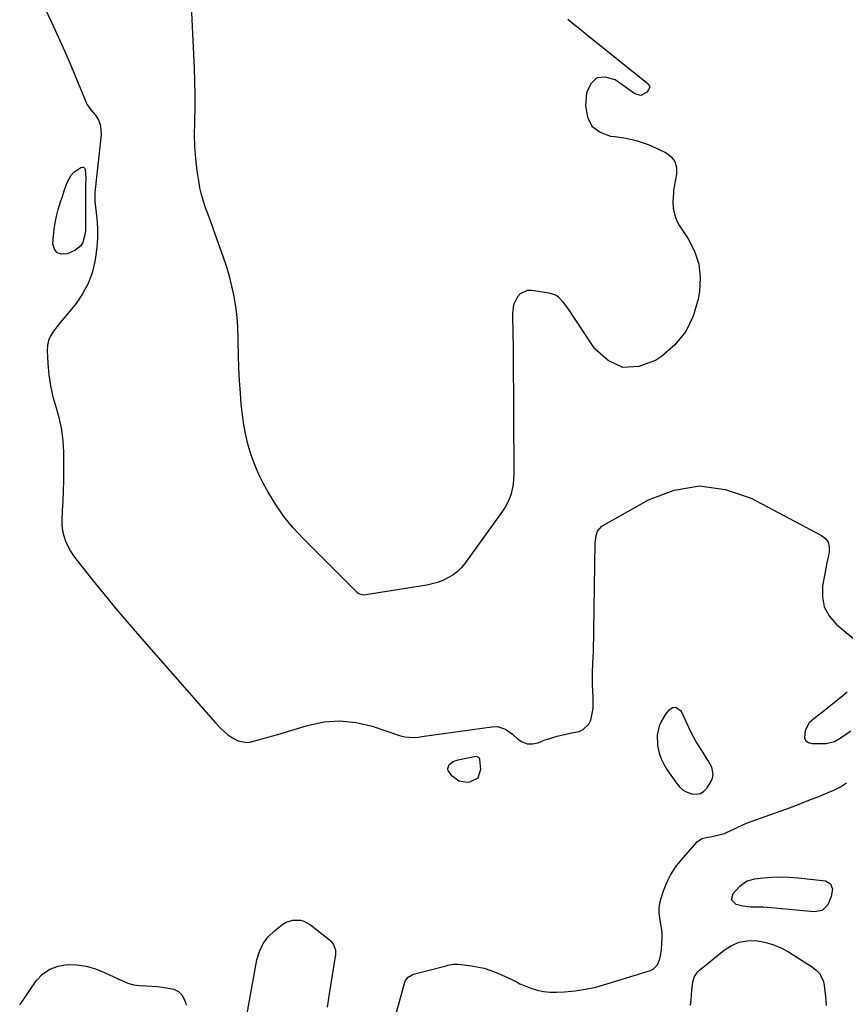
# Model space of a CAD drawing. Units: inches. Extents: x 1867942 to 1873196, y 416054 to 421389.
# Drawn here: x 1867963 to 1868405, y 419734 to 420261 of the extents above; entities that cross this region are included whole.
import ezdxf

# ---------------------------------------------------------------- set-up
doc = ezdxf.new("R2010")
doc.units = ezdxf.units.IN
doc.header["$MEASUREMENT"] = 0
doc.layers.add('1', color=7, linetype='Continuous')
doc.layers.add('7', color=7, linetype='Continuous')

msp = doc.modelspace()

# ---------------------------------------------------------------- linework, layer by layer
at = {"layer": '1', "color": 18}
msp.add_polyline3d([(1868304.03, 419877.93, 1644), (1868304.21, 419873, 1644), (1868304.45, 419871.51, 1644), (1868305.17, 419868.36, 1644), (1868306.16, 419865.31, 1644), (1868307.55, 419862.43, 1644), (1868309.2, 419859.65, 1644), (1868314.3, 419852.28, 1644), (1868316, 419850.31, 1644), (1868317.92, 419848.65, 1644), (1868320.15, 419847.45, 1644), (1868322.59, 419846.54, 1644), (1868324.98, 419846.44, 1644), (1868327.17, 419846.86, 1644), (1868329.04, 419848.07, 1644), (1868330.7, 419849.8, 1644), (1868332.81, 419853.12, 1644), (1868333.62, 419855.01, 1644), (1868334.02, 419856.92, 1644), (1868333.22, 419860.82, 1644), (1868331.12, 419864.7, 1644), (1868329.97, 419866.58, 1644), (1868327.86, 419869.75, 1644), (1868326.23, 419872.27, 1644), (1868324.68, 419874.84, 1644), (1868323.26, 419877.48, 1644), (1868321.92, 419880.17, 1644), (1868317.02, 419890.68, 1644), (1868314.09, 419892.9, 1644), (1868312.41, 419892.65, 1644), (1868310.11, 419891.18, 1644), (1868308.52, 419889.27, 1644), (1868305.98, 419885.05, 1644), (1868305.03, 419882.75, 1644), (1868304.03, 419877.93, 1644)], dxfattribs=at)
at = {"layer": '7', "color": 18}
for points in [[(1868256.17, 420261.46, 1644), (1868259.37, 420258.79, 1644), (1868262.6, 420256.14, 1644), (1868265.85, 420253.51, 1644), (1868299.16, 420226.84, 1644), (1868300.02, 420225.22, 1644), (1868299.45, 420223.48, 1644), (1868298.25, 420222.11, 1644), (1868295.26, 420220.55, 1644), (1868291.99, 420221.4, 1644), (1868281.49, 420228.99, 1644), (1868276.21, 420230.35, 1644), (1868271.76, 420229.92, 1644), (1868268.56, 420226.8, 1644), (1868266.18, 420221.9, 1644), (1868265.64, 420214.96, 1644), (1868266.7, 420209, 1644), (1868269.08, 420204.14, 1644), (1868273.43, 420200.92, 1644), (1868279.1, 420198.8, 1644), (1868281.37, 420198.57, 1644), (1868287.44, 420197.61, 1644), (1868293.39, 420196.23, 1644), (1868299.17, 420194.22, 1644), (1868304.81, 420191.8, 1644), (1868308.75, 420189.86, 1644), (1868311.51, 420187.68, 1644), (1868313.49, 420185.11, 1644), (1868314.32, 420181.98, 1644), (1868314.37, 420178.46, 1644), (1868313.23, 420172.68, 1644), (1868312.89, 420170.59, 1644), (1868312.79, 420169.54, 1644), (1868312.71, 420168.48, 1644), (1868312.47, 420163.62, 1644), (1868312.64, 420160.23, 1644), (1868313.21, 420156.94, 1644), (1868314.39, 420153.83, 1644), (1868315.98, 420150.82, 1644), (1868320.64, 420143.77, 1644), (1868324, 420137.14, 1644), (1868326.3, 420130.28, 1644), (1868327, 420123.08, 1644), (1868326.63, 420115.66, 1644), (1868325.93, 420111.4, 1644), (1868323.24, 420102.35, 1644), (1868319.3, 420094.09, 1644), (1868313.48, 420087.03, 1644), (1868306.4, 420080.77, 1644), (1868303.19, 420078.57, 1644), (1868294.11, 420075.38, 1644), (1868285.57, 420074.93, 1644), (1868277.82, 420078.56, 1644), (1868270.61, 420084.93, 1644), (1868257.23, 420105.12, 1644), (1868256.14, 420106.7, 1644), (1868253.8, 420109.76, 1644), (1868251.18, 420112.5, 1644), (1868249.68, 420113.54, 1644), (1868246.18, 420114.71, 1644), (1868236.67, 420116.12, 1644), (1868234.45, 420116.05, 1644), (1868230.7, 420114.38, 1644), (1868229.16, 420112.78, 1644), (1868227.19, 420108.51, 1644), (1868226.57, 420103.85, 1644), (1868226.65, 420100.11, 1644), (1868226.73, 420095.81, 1644), (1868226.8, 420091.5, 1644), (1868226.84, 420087.2, 1644), (1868226.88, 420082.89, 1644), (1868227.26, 420017.62, 1644), (1868227.16, 420014.99, 1644), (1868226.92, 420012.39, 1644), (1868226.45, 420009.81, 1644), (1868225.84, 420007.25, 1644), (1868224.99, 420004.77, 1644), (1868223.97, 420002.37, 1644), (1868222.71, 420000.09, 1644), (1868221.28, 419997.89, 1644), (1868200.99, 419969.95, 1644), (1868199.06, 419967.65, 1644), (1868196.96, 419965.55, 1644), (1868194.59, 419963.76, 1644), (1868192.04, 419962.18, 1644), (1868189.3, 419960.9, 1644), (1868186.5, 419959.81, 1644), (1868183.61, 419958.99, 1644), (1868180.66, 419958.36, 1644), (1868148.14, 419953.09, 1644), (1868146.84, 419953.02, 1644), (1868144.36, 419953.73, 1644), (1868143.82, 419954.09, 1644), (1868143.33, 419954.51, 1644), (1868114.44, 419983.26, 1644), (1868109.08, 419989.08, 1644), (1868104.09, 419995.17, 1644), (1868099.65, 420001.68, 1644), (1868095.58, 420008.46, 1644), (1868093.32, 420012.63, 1644), (1868090.85, 420017.61, 1644), (1868088.61, 420022.69, 1644), (1868086.75, 420027.91, 1644), (1868085.12, 420033.23, 1644), (1868083.84, 420038.66, 1644), (1868082.75, 420044.11, 1644), (1868081.96, 420049.62, 1644), (1868081.37, 420055.16, 1644), (1868080.9, 420061.19, 1644), (1868080.44, 420067.97, 1644), (1868080.07, 420074.77, 1644), (1868079.85, 420081.56, 1644), (1868079.72, 420088.37, 1644), (1868079.7, 420090.84, 1644), (1868079.5, 420096.39, 1644), (1868079.1, 420101.93, 1644), (1868078.41, 420107.43, 1644), (1868077.52, 420112.92, 1644), (1868076.35, 420118.35, 1644), (1868075.02, 420123.74, 1644), (1868073.44, 420129.06, 1644), (1868071.69, 420134.34, 1644), (1868067.43, 420146.28, 1644), (1868066.16, 420149.8, 1644), (1868064.89, 420153.32, 1644), (1868063.59, 420156.84, 1644), (1868062.29, 420160.35, 1644), (1868061.1, 420163.89, 1644), (1868060.06, 420167.47, 1644), (1868059.26, 420171.11, 1644), (1868058.61, 420174.79, 1644), (1868057.84, 420180.14, 1644), (1868057.09, 420186.54, 1644), (1868056.58, 420192.95, 1644), (1868056.41, 420199.37, 1644), (1868056.47, 420205.81, 1644), (1868056.51, 420206.97, 1644), (1868056.68, 420213.99, 1644), (1868056.72, 420221.02, 1644), (1868056.59, 420228.04, 1644), (1868056.34, 420235.07, 1644), (1868054.37, 420276.24, 1644)], [(1867975.99, 420267.55, 1644), (1867979.73, 420259.79, 1644), (1867983.38, 420251.98, 1644), (1867986.87, 420244.1, 1644), (1867990.27, 420236.18, 1644), (1867998.78, 420215.82, 1644), (1868000.86, 420212.8, 1644), (1868003.16, 420210.2, 1644), (1868004.96, 420207.51, 1644), (1868005.96, 420204.44, 1644), (1868006.3, 420199.51, 1644), (1868006.2, 420197.86, 1644), (1868003.03, 420168.65, 1644), (1868002.94, 420167.42, 1644), (1868002.94, 420165.57, 1644), (1868003.02, 420164.35, 1644), (1868003.08, 420163.73, 1644), (1868004.04, 420154.61, 1644), (1868004.37, 420149.44, 1644), (1868004.42, 420144.27, 1644), (1868004.06, 420139.12, 1644), (1868003.42, 420133.98, 1644), (1868003.04, 420131.68, 1644), (1868001.53, 420125.61, 1644), (1867999.44, 420119.8, 1644), (1867996.47, 420114.38, 1644), (1867992.92, 420109.23, 1644), (1867988.47, 420103.76, 1644), (1867986.58, 420101.43, 1644), (1867984.7, 420099.09, 1644), (1867982.83, 420096.76, 1644), (1867980.96, 420094.41, 1644), (1867979.42, 420091.96, 1644), (1867978.26, 420089.39, 1644), (1867977.69, 420086.62, 1644), (1867977.5, 420083.73, 1644), (1867977.8, 420077.01, 1644), (1867978.33, 420070.97, 1644), (1867979.2, 420064.99, 1644), (1867980.57, 420059.11, 1644), (1867982.27, 420053.29, 1644), (1867983.94, 420047.47, 1644), (1867985.21, 420041.58, 1644), (1867985.9, 420035.6, 1644), (1867986.19, 420029.55, 1644), (1867986.18, 420019.55, 1644), (1867986.14, 420014.18, 1644), (1867986.03, 420008.82, 1644), (1867985.85, 420003.46, 1644), (1867985.6, 419998.11, 1644), (1867985.35, 419993.36, 1644), (1867985.39, 419990.41, 1644), (1867985.69, 419987.51, 1644), (1867986.38, 419984.67, 1644), (1867987.33, 419981.88, 1644), (1867988.59, 419979.19, 1644), (1867989.99, 419976.58, 1644), (1867991.6, 419974.09, 1644), (1867993.36, 419971.69, 1644), (1868002.16, 419960.66, 1644), (1868008.47, 419952.86, 1644), (1868014.86, 419945.11, 1644), (1868021.36, 419937.46, 1644), (1868027.93, 419929.86, 1644), (1868067.62, 419884.63, 1644), (1868070.43, 419881.67, 1644), (1868074.06, 419878.46, 1644), (1868076.74, 419876.52, 1644), (1868079.65, 419874.92, 1644), (1868084.29, 419874.09, 1644), (1868085.89, 419874.32, 1644), (1868090.52, 419875.5, 1644), (1868094.44, 419876.54, 1644), (1868098.35, 419877.61, 1644), (1868102.25, 419878.75, 1644), (1868106.13, 419879.92, 1644), (1868116.83, 419883.25, 1644), (1868125.53, 419885.07, 1644), (1868134.22, 419885.78, 1644), (1868142.89, 419884.85, 1644), (1868151.54, 419882.82, 1644), (1868166.11, 419877.9, 1644), (1868168.87, 419877.17, 1644), (1868173.76, 419876.76, 1644), (1868176.15, 419876.98, 1644), (1868179.35, 419877.5, 1644), (1868215.45, 419882.53, 1644), (1868218.5, 419882.57, 1644), (1868222.89, 419881.24, 1644), (1868226.66, 419878.61, 1644), (1868229.23, 419876.14, 1644), (1868231.77, 419874.46, 1644), (1868234.43, 419873.43, 1644), (1868237.29, 419873.38, 1644), (1868240.27, 419873.99, 1644), (1868243.56, 419875.31, 1644), (1868245.82, 419876.14, 1644), (1868250.42, 419877.51, 1644), (1868255.13, 419878.53, 1644), (1868257.49, 419879.03, 1644), (1868262.2, 419880.07, 1644), (1868264.45, 419880.98, 1644), (1868267.51, 419883.93, 1644), (1868268.46, 419886.01, 1644), (1868269.26, 419889.55, 1644), (1868269.68, 419892.37, 1644), (1868269.84, 419895.2, 1644), (1868269.81, 419898.06, 1644), (1868269.4, 419905.38, 1644), (1868269.33, 419907.49, 1644), (1868269.37, 419911.73, 1644), (1868269.63, 419915.96, 1644), (1868269.82, 419920.19, 1644), (1868269.88, 419922.31, 1644), (1868270.9, 419980.9, 1644), (1868270.96, 419982.22, 1644), (1868271.29, 419984.83, 1644), (1868272, 419987.31, 1644), (1868274.48, 419990.01, 1644), (1868299.39, 420004.11, 1644), (1868313.04, 420009.22, 1644), (1868326.73, 420011.52, 1644), (1868340.48, 420009.62, 1644), (1868354.27, 420004.91, 1644), (1868392.04, 419984.99, 1644), (1868394.08, 419983.28, 1644), (1868395.55, 419981.31, 1644), (1868396.13, 419978.92, 1644), (1868396.13, 419976.26, 1644), (1868395.52, 419973.3, 1644), (1868394.92, 419970.34, 1644), (1868394.33, 419967.38, 1644), (1868393.76, 419964.41, 1644), (1868392.55, 419957.98, 1644), (1868392.43, 419952.17, 1644), (1868393.43, 419946.76, 1644), (1868396.08, 419941.94, 1644), (1868399.85, 419937.52, 1644), (1868412.55, 419926.86, 1644)], [(1867998.09, 420178.66, 1646), (1867998.11, 420176.34, 1646), (1867997.98, 420172.38, 1646), (1867997.96, 420170.8, 1646), (1867997.94, 420169.23, 1646), (1867997.92, 420161.55, 1646), (1867997.92, 420159.32, 1646), (1867997.99, 420154.86, 1646), (1867998.06, 420152.63, 1646), (1867997.94, 420148.2, 1646), (1867997.66, 420146, 1646), (1867996.54, 420141.84, 1646), (1867995.51, 420140.11, 1646), (1867992.27, 420137.61, 1646), (1867988.12, 420135.76, 1646), (1867985.16, 420135.58, 1646), (1867982.81, 420136.26, 1646), (1867981.37, 420138.23, 1646), (1867980.52, 420141.07, 1646), (1867980.81, 420145.13, 1646), (1867981.19, 420148.77, 1646), (1867981.73, 420152.39, 1646), (1867982.51, 420155.96, 1646), (1867983.45, 420159.5, 1646), (1867984.69, 420163.54, 1646), (1867985.64, 420166.52, 1646), (1867986.63, 420169.49, 1646), (1867987.64, 420172.45, 1646), (1867988.17, 420173.99, 1646), (1867990.31, 420177.86, 1646), (1867991.84, 420179.43, 1646), (1867995.54, 420182.02, 1646), (1867996.32, 420182.2, 1646), (1867996.98, 420182.12, 1646), (1867997.47, 420181.66, 1646), (1867997.85, 420180.96, 1646), (1867998.09, 420178.66, 1646)], [(1868405.75, 419901.09, 1644), (1868402.41, 419898.1, 1644), (1868391.72, 419889.77, 1644), (1868390.44, 419888.77, 1644), (1868387.87, 419886.76, 1644), (1868385.45, 419884.66, 1644), (1868383.27, 419880.58, 1644), (1868382.95, 419876.63, 1644), (1868383.59, 419875.06, 1644), (1868384.98, 419874.07, 1644), (1868386.86, 419873.48, 1644), (1868393.27, 419873.5, 1644), (1868394.43, 419873.56, 1644), (1868398.91, 419874.69, 1644), (1868401.96, 419876.35, 1644), (1868407.66, 419880.26, 1644)], [(1868208.68, 419865.9, 1646), (1868208.88, 419865.51, 1646), (1868208.99, 419865.07, 1646), (1868209.42, 419859.71, 1646), (1868207.95, 419855.08, 1646), (1868203.64, 419852.82, 1646), (1868202.47, 419852.71, 1646), (1868197.83, 419853.41, 1646), (1868194.07, 419856.21, 1646), (1868192.07, 419859.09, 1646), (1868191.87, 419860.15, 1646), (1868192.74, 419862.24, 1646), (1868194.88, 419863.9, 1646), (1868197.43, 419864.85, 1646), (1868206.1, 419866.64, 1646), (1868207.06, 419866.69, 1646), (1868207.99, 419866.45, 1646), (1868208.68, 419865.9, 1646)], [(1868163.27, 419725.05, 1646), (1868168.97, 419745.82, 1646), (1868169.26, 419746.59, 1646), (1868170.71, 419748.53, 1646), (1868172.84, 419749.77, 1646), (1868173.63, 419750.04, 1646), (1868191.11, 419754.59, 1646), (1868191.87, 419754.78, 1646), (1868194.97, 419755.37, 1646), (1868197.32, 419755.37, 1646), (1868203.61, 419754.66, 1646), (1868207.5, 419754.04, 1646), (1868211.32, 419753.18, 1646), (1868215.05, 419751.98, 1646), (1868218.71, 419750.54, 1646), (1868226.3, 419747.13, 1646), (1868228.69, 419745.87, 1646), (1868230.49, 419744.93, 1646), (1868231.11, 419744.67, 1646), (1868236.46, 419742.59, 1646), (1868239.8, 419741.53, 1646), (1868243.19, 419740.77, 1646), (1868246.65, 419740.44, 1646), (1868250.16, 419740.41, 1646), (1868254.41, 419740.65, 1646), (1868260.05, 419741.17, 1646), (1868265.63, 419741.96, 1646), (1868271.14, 419743.16, 1646), (1868276.6, 419744.64, 1646), (1868300.41, 419752.03, 1646), (1868301.92, 419752.76, 1646), (1868304.18, 419754.99, 1646), (1868305.43, 419758.2, 1646), (1868305.83, 419759.93, 1646), (1868306.29, 419763.45, 1646), (1868306.71, 419769.54, 1646), (1868306.74, 419770.41, 1646), (1868306.68, 419772.16, 1646), (1868306.33, 419774.77, 1646), (1868306.18, 419775.64, 1646), (1868305.36, 419780.15, 1646), (1868305.08, 419782.83, 1646), (1868305.06, 419785.49, 1646), (1868305.45, 419788.12, 1646), (1868306.09, 419790.73, 1646), (1868307.41, 419794.7, 1646), (1868309.18, 419799.13, 1646), (1868311.28, 419803.38, 1646), (1868313.88, 419807.34, 1646), (1868316.81, 419811.12, 1646), (1868325.48, 419820.99, 1646), (1868328, 419822.69, 1646), (1868331.1, 419823.38, 1646), (1868333.2, 419823.78, 1646), (1868337.83, 419824.79, 1646), (1868340, 419825.44, 1646), (1868344.18, 419827.25, 1646), (1868344.76, 419827.55, 1646), (1868347.11, 419828.72, 1646), (1868349.48, 419829.82, 1646), (1868351.89, 419830.82, 1646), (1868354.34, 419831.76, 1646), (1868374.82, 419839.19, 1646), (1868380.06, 419841.14, 1646), (1868385.28, 419843.14, 1646), (1868390.47, 419845.23, 1646), (1868395.63, 419847.37, 1646), (1868398.6, 419848.64, 1646), (1868402.11, 419850.4, 1646), (1868405.43, 419852.45, 1646)], [(1868396.83, 419798.49, 1648), (1868397.84, 419795.54, 1648), (1868397.23, 419791.7, 1648), (1868395.8, 419788.07, 1648), (1868395.34, 419787.22, 1648), (1868392.33, 419784.18, 1648), (1868388.12, 419783.34, 1648), (1868365.12, 419785.6, 1648), (1868360.74, 419785.89, 1648), (1868356.36, 419785.9, 1648), (1868354.17, 419785.94, 1648), (1868349.86, 419786.46, 1648), (1868346.36, 419787.33, 1648), (1868343.87, 419789.79, 1648), (1868344.65, 419793.21, 1648), (1868348.2, 419797.14, 1648), (1868351.79, 419799.89, 1648), (1868356.14, 419801.17, 1648), (1868360.73, 419801.63, 1648), (1868365.4, 419801.96, 1648), (1868370.07, 419802.08, 1648), (1868374.74, 419801.92, 1648), (1868379.41, 419801.55, 1648), (1868394.08, 419799.94, 1648), (1868396.83, 419798.49, 1648)], [(1868084.15, 419727.1, 1646), (1868089.74, 419757.72, 1646), (1868091.1, 419762.23, 1646), (1868093.04, 419766.39, 1646), (1868095.84, 419770.03, 1646), (1868099.21, 419773.32, 1646), (1868103.66, 419776.77, 1646), (1868105.36, 419777.83, 1646), (1868109.06, 419779.02, 1646), (1868113.05, 419778.89, 1646), (1868114.96, 419778.38, 1646), (1868118.43, 419776.43, 1646), (1868128.53, 419768.44, 1646), (1868129.36, 419767.68, 1646), (1868130.72, 419765.94, 1646), (1868131.86, 419762.85, 1646), (1868131.83, 419760.65, 1646), (1868128.36, 419739.45, 1646), (1868127.41, 419732.36, 1646)], [(1868321.93, 419733.42, 1648), (1868322.13, 419736.18, 1648), (1868322.32, 419738.94, 1648), (1868322.51, 419741.46, 1648), (1868323.16, 419745.91, 1648), (1868324.03, 419748.75, 1648), (1868325.59, 419751.15, 1648), (1868326.64, 419752.18, 1648), (1868339.9, 419762.97, 1648), (1868343.77, 419765.41, 1648), (1868347.84, 419767.18, 1648), (1868352.22, 419767.94, 1648), (1868356.79, 419768.03, 1648), (1868361.42, 419767.22, 1648), (1868365.92, 419766.01, 1648), (1868370.2, 419764.18, 1648), (1868374.33, 419761.94, 1648), (1868386.54, 419754.18, 1648), (1868388.87, 419752.44, 1648), (1868390.92, 419750.37, 1648), (1868392.89, 419746.62, 1648), (1868393.2, 419745.22, 1648), (1868394.09, 419738.2, 1648), (1868394.48, 419733.23, 1648)], [(1867962.78, 419733.61, 1646), (1867963.3, 419734.38, 1646), (1867971.68, 419746.41, 1646), (1867975.06, 419750, 1646), (1867978.86, 419752.8, 1646), (1867983.3, 419754.42, 1646), (1867988.16, 419755.24, 1646), (1867993.32, 419754.99, 1646), (1867998.39, 419754.27, 1646), (1868003.31, 419752.86, 1646), (1868008.13, 419750.98, 1646), (1868017.75, 419746.43, 1646), (1868020.71, 419745.27, 1646), (1868023.73, 419744.38, 1646), (1868026.84, 419743.92, 1646), (1868030.45, 419743.74, 1646), (1868033.45, 419743.67, 1646), (1868036.43, 419743.48, 1646), (1868039.39, 419743.09, 1646), (1868042.34, 419742.57, 1646), (1868045.34, 419741.94, 1646), (1868047.87, 419740.84, 1646), (1868049.75, 419738.82, 1646), (1868051.04, 419736.2, 1646), (1868051.49, 419734.82, 1646), (1868051.85, 419733.41, 1646)]]:
    msp.add_polyline3d(points, dxfattribs=at)

doc.saveas('drawing.dxf')
